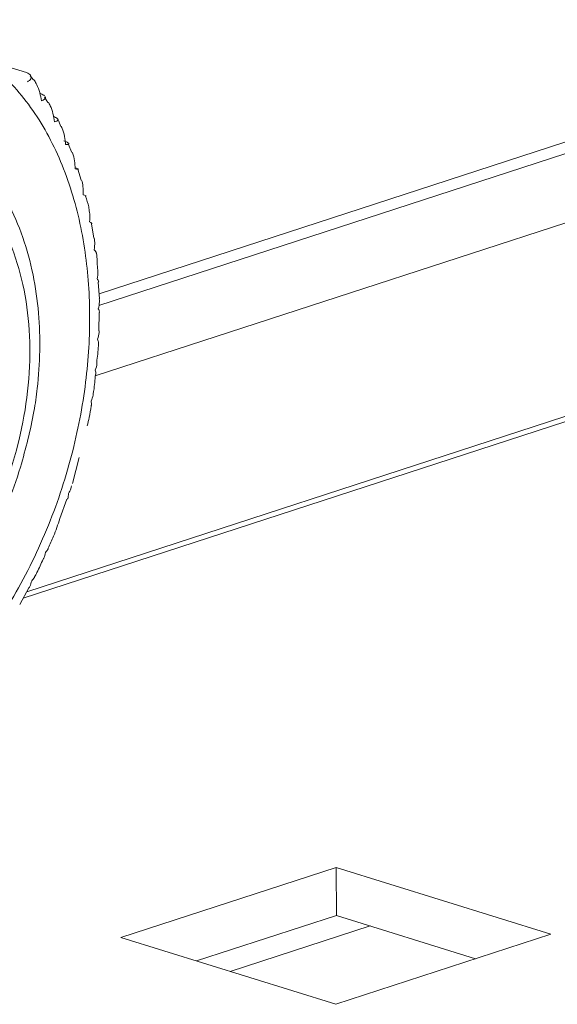
# Model space of a CAD drawing. Units: millimetres. Extents: x 0 to 11581, y 1 to 11627.
# Drawn here: x 9228 to 9244, y 2617 to 2646 of the extents above; entities that cross this region are included whole.
import ezdxf

# ---------------------------------------------------------------- set-up
doc = ezdxf.new("R2010")
doc.units = ezdxf.units.MM

msp = doc.modelspace()

# ---------------------------------------------------------------- linework, layer by layer
at = {"color": 7, "linetype": 'Continuous', "lineweight": 15}
for p, q in [((9255.306, 2646.485), (9230.379, 2638.372)), ((9227.773, 2645.062), (9228.235, 2644.918)), ((9228.432, 2644.72), (9228.345, 2644.825)), ((9228.86, 2644.034), (9228.762, 2644.196)), ((9269.367, 2642.948), (9228.237, 2629.561)), ((9229.578, 2642.553), (9229.468, 2642.812)), ((9229.847, 2641.737), (9229.756, 2642.061)), ((9230.225, 2640.022), (9230.155, 2640.444)), ((9230.389, 2638.221), (9230.357, 2638.715)), ((9230.371, 2637.283), (9230.384, 2637.818)), ((9229.597, 2632.764), (9229.791, 2633.534)), ((9229.22, 2631.723), (9229.43, 2632.302)), ((9228.031, 2629.18), (9228.299, 2629.676)), ((9237.393, 2621.404), (9231.025, 2619.331)), ((9243.752, 2619.425), (9237.393, 2621.404)), ((9237.393, 2621.404), (9237.405, 2619.982)), ((9237.405, 2619.982), (9233.264, 2618.634)), ((9241.525, 2618.7), (9237.405, 2619.982)), ((9237.383, 2617.352), (9243.752, 2619.425)), ((9231.025, 2619.331), (9237.383, 2617.352))]:
    msp.add_line(p, q, dxfattribs=at)
at = {"color": 8, "linetype": 'Continuous', "lineweight": 15}
for p, q in [((9230.373, 2638.033), (9255.835, 2646.32)), ((9230.267, 2635.947), (9257.467, 2644.8)), ((9228.131, 2629.365), (9247.044, 2635.521)), ((9238.401, 2619.672), (9234.259, 2618.324))]:
    msp.add_line(p, q, dxfattribs=at)
at = {"color": 7, "linetype": 'Continuous', "lineweight": 15}
for points, knots in [([(9222.056, 2624.238), (9222.552, 2624.435), (9223.573, 2624.841), (9225.085, 2625.941), (9226.535, 2627.421), (9227.824, 2629.263), (9228.867, 2631.35), (9229.606, 2633.55), (9230.024, 2635.723), (9230.146, 2637.803), (9229.99, 2639.792), (9229.537, 2641.682), (9228.764, 2643.39), (9227.692, 2644.789), (9226.379, 2645.783), (9224.912, 2646.314), (9223.39, 2646.427), (9222.367, 2646.167), (9221.871, 2646.041)], [0, 0, 0, 0, 0.058258, 0.120006, 0.18432, 0.25, 0.31568, 0.379994, 0.441742, 0.5, 0.558258, 0.620006, 0.68432, 0.75, 0.81568, 0.879994, 0.941742, 1, 1, 1, 1]), ([(9228.235, 2644.918), (9228.26, 2644.905), (9228.31, 2644.881), (9228.354, 2644.841), (9228.376, 2644.801), (9228.376, 2644.755), (9228.344, 2644.703), (9228.289, 2644.667), (9228.261, 2644.649)], [0, 0, 0, 0, 0.138149, 0.28116, 0.419114, 0.560195, 0.776679, 1, 1, 1, 1]), ([(9228.68, 2644.083), (9228.663, 2644.165), (9228.63, 2644.332), (9228.551, 2644.532), (9228.483, 2644.662), (9228.445, 2644.71), (9228.435, 2644.723)], [0, 0, 0, 0, 0.350234, 0.712919, 0.922801, 1, 1, 1, 1]), ([(9228.649, 2644.298), (9228.674, 2644.287), (9228.726, 2644.264), (9228.752, 2644.241), (9228.766, 2644.23)], [0, 0, 0, 0, 0.491354, 1, 1, 1, 1]), ([(9228.781, 2644.208), (9228.783, 2644.204), (9228.794, 2644.19), (9228.791, 2644.16), (9228.762, 2644.12), (9228.708, 2644.095), (9228.68, 2644.083)], [0, 0, 0, 0, 0.071307, 0.29686, 0.642965, 1, 1, 1, 1]), ([(9229.056, 2643.461), (9229.044, 2643.543), (9229.019, 2643.71), (9228.955, 2643.907), (9228.898, 2644.011), (9228.88, 2644.045)], [0, 0, 0, 0, 0.392785, 0.799534, 1, 1, 1, 1]), ([(9228.056, 2633.243), (9228.205, 2633.793), (9228.416, 2634.566), (9228.575, 2635.721), (9228.641, 2636.699), (9228.605, 2637.831), (9228.444, 2638.964), (9228.142, 2640.071), (9227.692, 2641.109), (9227.089, 2642.045), (9226.326, 2642.839), (9225.427, 2643.467), (9224.739, 2643.684), (9224.398, 2643.791)], [0, 0, 0, 0, 0.120022, 0.168942, 0.249509, 0.332305, 0.420349, 0.511504, 0.605134, 0.700946, 0.799143, 0.900626, 1, 1, 1, 1]), ([(9229.019, 2643.624), (9229.044, 2643.613), (9229.094, 2643.592), (9229.14, 2643.563), (9229.163, 2643.537), (9229.165, 2643.509), (9229.136, 2643.483), (9229.083, 2643.468), (9229.056, 2643.461)], [0, 0, 0, 0, 0.138149, 0.28116, 0.419114, 0.560195, 0.776679, 1, 1, 1, 1]), ([(9229.251, 2643.323), (9229.226, 2643.394), (9229.2, 2643.469), (9229.161, 2643.533), (9229.158, 2643.537)], [0, 0, 0, 0, 0.940723, 1, 1, 1, 1]), ([(9229.388, 2642.788), (9229.38, 2642.87), (9229.363, 2643.036), (9229.314, 2643.218), (9229.27, 2643.308), (9229.26, 2643.328)], [0, 0, 0, 0, 0.428666, 0.872572, 1, 1, 1, 1]), ([(9222.605, 2642.503), (9223.318, 2642.634), (9224.415, 2642.835), (9225.741, 2642.318), (9226.655, 2641.634), (9227.401, 2640.658), (9228.1, 2639.115), (9228.467, 2636.807), (9228.141, 2634.272), (9227.472, 2632.284), (9226.747, 2630.83), (9225.85, 2629.556), (9224.539, 2628.182), (9223.445, 2627.669), (9222.734, 2627.336)], [0, 0, 0, 0, 0.1197284, 0.1841803, 0.25, 0.3158197, 0.3802716, 0.5, 0.6197284, 0.6841803, 0.75, 0.8158197, 0.8802716, 1, 1, 1, 1]), ([(9229.341, 2642.898), (9229.366, 2642.888), (9229.417, 2642.869), (9229.463, 2642.845), (9229.488, 2642.826), (9229.491, 2642.808), (9229.465, 2642.794), (9229.414, 2642.79), (9229.388, 2642.788)], [0, 0, 0, 0, 0.138149, 0.28116, 0.419114, 0.560195, 0.776679, 1, 1, 1, 1]), ([(9229.674, 2642.069), (9229.67, 2642.15), (9229.66, 2642.314), (9229.626, 2642.479), (9229.593, 2642.553), (9229.591, 2642.558)], [0, 0, 0, 0, 0.474156, 0.965169, 1, 1, 1, 1]), ([(9229.671, 2642.106), (9229.676, 2642.104), (9229.706, 2642.094), (9229.738, 2642.081), (9229.753, 2642.073), (9229.761, 2642.069)], [0, 0, 0, 0, 0.086397, 0.551421, 1, 1, 1, 1]), ([(9229.765, 2642.063), (9229.766, 2642.063), (9229.77, 2642.058), (9229.745, 2642.058), (9229.698, 2642.065), (9229.674, 2642.069)], [0, 0, 0, 0, 0.077876, 0.531772, 1, 1, 1, 1]), ([(9229.912, 2641.307), (9229.912, 2641.387), (9229.913, 2641.539), (9229.879, 2641.677), (9229.864, 2641.741)], [0, 0, 0, 0, 0.530652, 1, 1, 1, 1]), ([(9229.994, 2641.27), (9229.99, 2641.273), (9229.981, 2641.279), (9229.935, 2641.297), (9229.912, 2641.307)], [0, 0, 0, 0, 0.483088, 1, 1, 1, 1]), ([(9230.078, 2640.91), (9230.076, 2640.922), (9230.055, 2641.048), (9230.016, 2641.163), (9229.981, 2641.267)], [0, 0, 0, 0, 0.095909, 1, 1, 1, 1]), ([(9230.1, 2640.506), (9230.104, 2640.586), (9230.112, 2640.726), (9230.086, 2640.854), (9230.075, 2640.91)], [0, 0, 0, 0, 0.56217, 1, 1, 1, 1]), ([(9230.169, 2640.446), (9230.166, 2640.452), (9230.16, 2640.466), (9230.122, 2640.492), (9230.1, 2640.506)], [0, 0, 0, 0, 0.4307887, 1, 1, 1, 1]), ([(9230.237, 2639.673), (9230.246, 2639.751), (9230.259, 2639.872), (9230.242, 2639.983), (9230.235, 2640.023)], [0, 0, 0, 0, 0.63553, 1, 1, 1, 1]), ([(9230.295, 2639.591), (9230.293, 2639.599), (9230.291, 2639.62), (9230.257, 2639.653), (9230.237, 2639.673)], [0, 0, 0, 0, 0.40603, 1, 1, 1, 1]), ([(9230.33, 2639.126), (9230.327, 2639.276), (9230.324, 2639.434), (9230.299, 2639.583), (9230.297, 2639.591)], [0, 0, 0, 0, 0.945908, 1, 1, 1, 1]), ([(9230.323, 2638.813), (9230.336, 2638.888), (9230.353, 2638.996), (9230.342, 2639.096), (9230.338, 2639.127)], [0, 0, 0, 0, 0.687542, 1, 1, 1, 1]), ([(9230.368, 2638.716), (9230.368, 2638.724), (9230.368, 2638.75), (9230.341, 2638.787), (9230.323, 2638.813)], [0, 0, 0, 0, 0.332679, 1, 1, 1, 1]), ([(9230.357, 2637.929), (9230.373, 2638.001), (9230.395, 2638.102), (9230.388, 2638.195), (9230.386, 2638.221)], [0, 0, 0, 0, 0.713692, 1, 1, 1, 1]), ([(9230.39, 2637.818), (9230.391, 2637.827), (9230.394, 2637.857), (9230.372, 2637.899), (9230.357, 2637.929)], [0, 0, 0, 0, 0.293739, 1, 1, 1, 1]), ([(9230.338, 2637.029), (9230.358, 2637.098), (9230.382, 2637.185), (9230.379, 2637.266), (9230.379, 2637.283)], [0, 0, 0, 0, 0.788013, 1, 1, 1, 1]), ([(9230.309, 2636.346), (9230.332, 2636.51), (9230.358, 2636.697), (9230.362, 2636.88), (9230.362, 2636.902)], [0, 0, 0, 0, 0.8780508, 1, 1, 1, 1]), ([(9230.36, 2636.902), (9230.362, 2636.912), (9230.368, 2636.946), (9230.351, 2636.994), (9230.338, 2637.029)], [0, 0, 0, 0, 0.271952, 1, 1, 1, 1]), ([(9230.268, 2636.117), (9230.29, 2636.183), (9230.317, 2636.261), (9230.317, 2636.334), (9230.317, 2636.346)], [0, 0, 0, 0, 0.831684, 1, 1, 1, 1]), ([(9230.205, 2635.413), (9230.211, 2635.447), (9230.244, 2635.638), (9230.259, 2635.828), (9230.271, 2635.984)], [0, 0, 0, 0, 0.180454, 1, 1, 1, 1]), ([(9230.279, 2635.984), (9230.281, 2635.991), (9230.29, 2636.028), (9230.277, 2636.078), (9230.268, 2636.117)], [0, 0, 0, 0, 0.208836, 1, 1, 1, 1]), ([(9230.145, 2635.2), (9230.17, 2635.261), (9230.199, 2635.334), (9230.203, 2635.402), (9230.203, 2635.413)], [0, 0, 0, 0, 0.83649, 1, 1, 1, 1]), ([(9230.145, 2635.053), (9230.147, 2635.061), (9230.159, 2635.102), (9230.151, 2635.156), (9230.145, 2635.2)], [0, 0, 0, 0, 0.200829, 1, 1, 1, 1]), ([(9230.026, 2634.47), (9230.048, 2634.552), (9230.099, 2634.745), (9230.128, 2634.94), (9230.144, 2635.053)], [0, 0, 0, 0, 0.42301, 1, 1, 1, 1]), ([(9219.496, 2626.5), (9219.532, 2626.487), (9219.955, 2626.325), (9220.819, 2626.305), (9222.022, 2626.464), (9223.176, 2626.906), (9224.26, 2627.569), (9225.236, 2628.409), (9226.074, 2629.36), (9226.725, 2630.298), (9227.244, 2631.219), (9227.69, 2632.167), (9227.929, 2632.87), (9228.056, 2633.243)], [0, 0, 0, 0, 0.011074, 0.1319296, 0.243837, 0.3558389, 0.46643, 0.573783, 0.6745415, 0.7673445, 0.8360924, 0.9130585, 1, 1, 1, 1]), ([(9229.443, 2632.298), (9229.446, 2632.304), (9229.467, 2632.352), (9229.472, 2632.414), (9229.476, 2632.468)], [0, 0, 0, 0, 0.126979, 1, 1, 1, 1]), ([(9229.476, 2632.468), (9229.505, 2632.515), (9229.552, 2632.592), (9229.561, 2632.666), (9229.564, 2632.695)], [0, 0, 0, 0, 0.608768, 1, 1, 1, 1]), ([(9228.87, 2630.848), (9228.926, 2630.964), (9229.06, 2631.247), (9229.161, 2631.547), (9229.22, 2631.723)], [0, 0, 0, 0, 0.412469, 1, 1, 1, 1]), ([(9228.728, 2630.522), (9228.734, 2630.533), (9228.766, 2630.589), (9228.781, 2630.662), (9228.793, 2630.721)], [0, 0, 0, 0, 0.1872062, 1, 1, 1, 1]), ([(9228.793, 2630.721), (9228.826, 2630.758), (9228.863, 2630.799), (9228.874, 2630.84), (9228.875, 2630.845)], [0, 0, 0, 0, 0.877445, 1, 1, 1, 1]), ([(9228.472, 2629.998), (9228.496, 2630.041), (9228.589, 2630.21), (9228.666, 2630.39), (9228.723, 2630.525)], [0, 0, 0, 0, 0.253153, 1, 1, 1, 1]), ([(9228.304, 2629.673), (9228.312, 2629.686), (9228.349, 2629.747), (9228.37, 2629.825), (9228.387, 2629.886)], [0, 0, 0, 0, 0.218144, 1, 1, 1, 1]), ([(9228.387, 2629.886), (9228.42, 2629.917), (9228.459, 2629.954), (9228.471, 2629.992), (9228.473, 2629.998)], [0, 0, 0, 0, 0.8340853, 1, 1, 1, 1])]:
    msp.add_open_spline(points, degree=3, knots=knots, dxfattribs=at)

doc.saveas('drawing.dxf')
